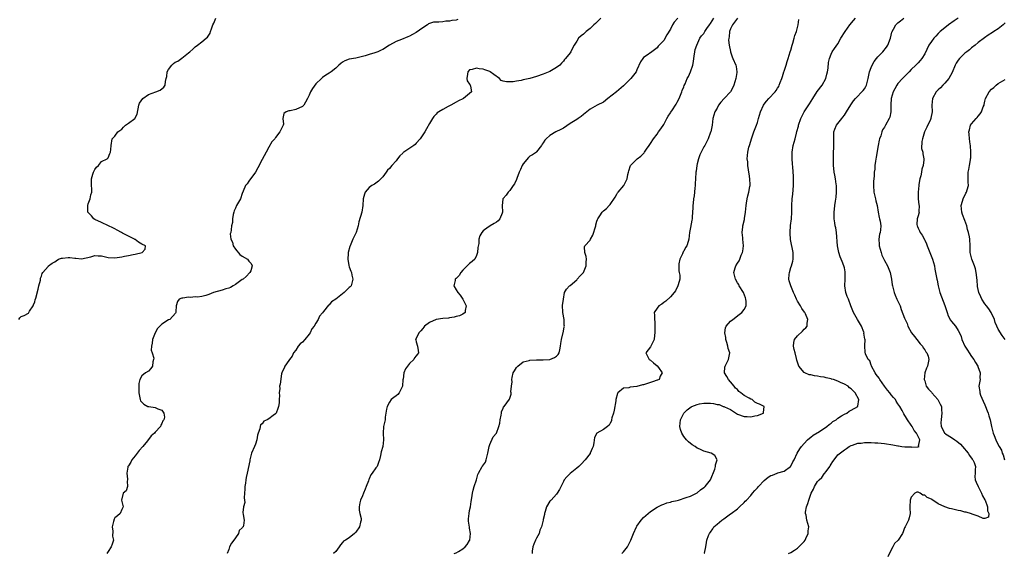
# Model space of a CAD drawing. Units: inches. Extents: x 2520000 to 2523000, y 1548000 to 1551000.
# Drawn here: x 2520401 to 2520695, y 1548167 to 1548327 of the extents above; entities that cross this region are included whole.
import ezdxf

# ---------------------------------------------------------------- set-up
doc = ezdxf.new("R2010")
doc.units = ezdxf.units.IN
doc.header["$MEASUREMENT"] = 0
doc.layers.add('LD25201548_2ft', color=21, linetype='Continuous')

msp = doc.modelspace()

# ---------------------------------------------------------------- linework, layer by layer
at = {"layer": 'LD25201548_2ft'}
for points, elevation in [([(2520400.26, 1548237), (2520400.57, 1548237.43), (2520401, 1548237.83), (2520401.86, 1548238.14), (2520403.13, 1548238.87), (2520403.22, 1548239), (2520403.47, 1548239.47), (2520404.5, 1548241), (2520404.66, 1548241.34), (2520405, 1548242.27), (2520405.16, 1548242.84), (2520405.34, 1548243.34), (2520406.07, 1548246.07), (2520406.21, 1548247), (2520406.69, 1548248.69), (2520406.72, 1548249.28), (2520407, 1548249.9), (2520407.26, 1548250.74), (2520407.42, 1548251), (2520409, 1548252.84), (2520409.11, 1548253), (2520410.21, 1548253.79), (2520411, 1548254.19), (2520411.46, 1548254.54), (2520412.16, 1548255), (2520413, 1548255.26), (2520413.27, 1548255.27), (2520415, 1548255.5), (2520415.46, 1548255.46), (2520417, 1548255.26), (2520417.26, 1548255.26), (2520419, 1548255.11), (2520421.73, 1548255.73), (2520423, 1548256.05), (2520423.98, 1548255.98), (2520425, 1548255.95), (2520427, 1548255.52), (2520429, 1548255.35), (2520431, 1548255.67), (2520431.86, 1548255.86), (2520433, 1548256.13), (2520434.42, 1548256.42), (2520435, 1548256.52), (2520437.16, 1548257), (2520438.04, 1548257.96), (2520438.08, 1548259), (2520437, 1548259.51), (2520436.03, 1548260.03), (2520435, 1548260.84), (2520434.89, 1548260.89), (2520434.78, 1548261), (2520433, 1548261.91), (2520431.21, 1548262.79), (2520430.92, 1548262.92), (2520429.68, 1548263.68), (2520429, 1548264.01), (2520428.37, 1548264.37), (2520427.01, 1548265), (2520425, 1548265.99), (2520423, 1548266.86), (2520422.7, 1548267), (2520421.94, 1548267.94), (2520420.92, 1548269), (2520420.85, 1548271), (2520421, 1548271.52), (2520421.56, 1548273), (2520421.78, 1548274.22), (2520422.03, 1548275), (2520422, 1548278), (2520421.97, 1548279), (2520422.38, 1548280.38), (2520422.55, 1548281), (2520423, 1548281.76), (2520423.52, 1548282.48), (2520424.07, 1548283), (2520425, 1548284.17), (2520426.7, 1548285), (2520426.83, 1548285.17), (2520427, 1548285.3), (2520427.45, 1548286.55), (2520427.69, 1548287), (2520427.78, 1548287.78), (2520427.87, 1548289), (2520428.12, 1548291), (2520429, 1548291.75), (2520429.8, 1548293), (2520431, 1548293.86), (2520431.52, 1548294.48), (2520432.18, 1548295), (2520433, 1548295.64), (2520434.9, 1548297), (2520434.95, 1548297.05), (2520435.65, 1548298.35), (2520436.14, 1548301), (2520436.34, 1548301.66), (2520437.3, 1548303), (2520439, 1548304.23), (2520441.18, 1548305), (2520442.5, 1548305.5), (2520443.56, 1548306.44), (2520443.96, 1548307), (2520444.05, 1548308.05), (2520444.3, 1548309), (2520444.46, 1548309.54), (2520444.61, 1548311), (2520445, 1548311.69), (2520445.96, 1548313), (2520446.49, 1548313.51), (2520447, 1548313.91), (2520447.79, 1548314.21), (2520449, 1548315.03), (2520451, 1548316.62), (2520451.41, 1548317), (2520452.28, 1548317.72), (2520453, 1548318.41), (2520453.69, 1548319), (2520455, 1548319.94), (2520456.26, 1548321), (2520456.61, 1548321.39), (2520457, 1548321.91), (2520457.41, 1548322.59), (2520457.56, 1548323), (2520457.81, 1548323.81), (2520458.23, 1548325), (2520458.49, 1548325.51), (2520459.13, 1548327)], 6948), ([(2520574.21, 1548327), (2520573, 1548325.82), (2520572.57, 1548325.43), (2520572.15, 1548325), (2520571, 1548323.92), (2520569.8, 1548323), (2520569, 1548322.26), (2520568.3, 1548321.7), (2520567.55, 1548321), (2520567, 1548320.14), (2520566.22, 1548319), (2520565.41, 1548317.41), (2520565.19, 1548317), (2520565, 1548316.71), (2520563.66, 1548315), (2520563.32, 1548314.68), (2520563, 1548314.21), (2520562.4, 1548313.6), (2520561.98, 1548313), (2520561, 1548312.25), (2520559, 1548311.07), (2520557, 1548310.31), (2520555, 1548309.6), (2520553, 1548308.99), (2520551, 1548308.56), (2520550.42, 1548308.42), (2520549, 1548308.2), (2520548.02, 1548308.02), (2520547, 1548307.95), (2520546, 1548308), (2520545, 1548308.24), (2520544.44, 1548308.44), (2520543.9, 1548309), (2520542.19, 1548310.19), (2520541.15, 1548311), (2520541, 1548311.07), (2520539.55, 1548311.55), (2520539, 1548311.75), (2520537.88, 1548311.88), (2520537, 1548312.09), (2520535.71, 1548311.71), (2520535, 1548311.57), (2520534.46, 1548311), (2520534.31, 1548310.31), (2520534.15, 1548309), (2520534.3, 1548308.3), (2520535, 1548307.26), (2520535.12, 1548307.12), (2520535.19, 1548307), (2520535.27, 1548306.73), (2520535.59, 1548305), (2520535, 1548304.46), (2520533.19, 1548303), (2520533, 1548302.89), (2520531.68, 1548302.32), (2520531, 1548301.9), (2520529.35, 1548301), (2520529, 1548300.83), (2520528.6, 1548300.6), (2520527, 1548299.75), (2520525.78, 1548299), (2520525.32, 1548298.68), (2520525, 1548298.33), (2520524.34, 1548297.66), (2520523.86, 1548297), (2520523, 1548295.54), (2520522.1, 1548293.9), (2520521.56, 1548293), (2520520.17, 1548291), (2520519, 1548289.62), (2520518.69, 1548289.31), (2520518.34, 1548289), (2520515.34, 1548287), (2520515.15, 1548286.85), (2520515, 1548286.71), (2520514.15, 1548285.85), (2520513.41, 1548285), (2520513, 1548284.42), (2520511.75, 1548283), (2520511, 1548282.1), (2520510.44, 1548281.56), (2520510.07, 1548281), (2520509, 1548279.6), (2520508.48, 1548279), (2520507.71, 1548278.29), (2520506.55, 1548277.45), (2520505.8, 1548277), (2520505, 1548276.45), (2520503.77, 1548275), (2520503.54, 1548274.46), (2520503.2, 1548273), (2520503.11, 1548271), (2520502.78, 1548269), (2520501.9, 1548266.1), (2520501.63, 1548265), (2520501.03, 1548263), (2520500.4, 1548261.6), (2520500.11, 1548261), (2520499.24, 1548259), (2520499.18, 1548258.82), (2520498.69, 1548257), (2520498.72, 1548256.72), (2520498.61, 1548255), (2520498.91, 1548253.09), (2520499, 1548252.73), (2520499.44, 1548251.44), (2520499.64, 1548251), (2520499.83, 1548250.17), (2520500.12, 1548249), (2520499.79, 1548247.79), (2520499.55, 1548247), (2520499.24, 1548246.76), (2520499, 1548246.5), (2520498.23, 1548245.77), (2520497.53, 1548245), (2520497, 1548244.64), (2520494.97, 1548243), (2520493.74, 1548242.26), (2520493, 1548241.34), (2520492.79, 1548241.21), (2520491.36, 1548239.36), (2520491.03, 1548238.97), (2520491, 1548238.92), (2520490.08, 1548237.92), (2520489.72, 1548237), (2520489, 1548235.82), (2520488.52, 1548235), (2520487.84, 1548234.16), (2520487.29, 1548233), (2520487, 1548232.58), (2520485.71, 1548231), (2520485, 1548230.21), (2520484.35, 1548229.65), (2520483.79, 1548229), (2520483, 1548227.84), (2520482.36, 1548227), (2520481.97, 1548226.03), (2520481.17, 1548225), (2520481, 1548224.73), (2520479.74, 1548223), (2520479.57, 1548222.43), (2520479, 1548221.32), (2520478.76, 1548220.76), (2520478.34, 1548217.66), (2520478.18, 1548217), (2520478.29, 1548216.29), (2520478.04, 1548215), (2520478.2, 1548214.2), (2520478.05, 1548213), (2520478.02, 1548212.02), (2520477.85, 1548211), (2520477.65, 1548210.35), (2520477.15, 1548209), (2520477, 1548208.81), (2520476.28, 1548208.28), (2520475, 1548207.3), (2520474.52, 1548207), (2520473.48, 1548206.52), (2520473, 1548205.81), (2520472.51, 1548205.49), (2520472.37, 1548205), (2520472.28, 1548204.28), (2520471.78, 1548203), (2520471.62, 1548202.39), (2520471.41, 1548201), (2520471, 1548199.65), (2520470.68, 1548199), (2520469.82, 1548197), (2520469.42, 1548195.42), (2520469.33, 1548195), (2520469.28, 1548194.72), (2520468.55, 1548191), (2520468.22, 1548189.78), (2520468.09, 1548189), (2520467.99, 1548187.99), (2520467.79, 1548187), (2520467.79, 1548186.21), (2520467.75, 1548185), (2520467.61, 1548183.61), (2520467.72, 1548183), (2520467.78, 1548182.22), (2520467.4, 1548181), (2520467.25, 1548179.25), (2520467.32, 1548178.68), (2520467.62, 1548177), (2520467.43, 1548175.43), (2520467.3, 1548175), (2520467.13, 1548174.87), (2520467, 1548174.68), (2520466.08, 1548173.92), (2520465.94, 1548173), (2520465, 1548171.74), (2520464.51, 1548171), (2520463.85, 1548170.15), (2520463.25, 1548169), (2520463, 1548168.22), (2520462.49, 1548167)], 6952), ([(2520597.19, 1548327), (2520596.15, 1548325.85), (2520595.67, 1548325), (2520595, 1548323.71), (2520593.95, 1548322.05), (2520593, 1548320.39), (2520591.37, 1548318.63), (2520591, 1548318.18), (2520589.4, 1548317), (2520587.79, 1548315.79), (2520587, 1548315.23), (2520586.77, 1548315), (2520586.04, 1548313.96), (2520585, 1548311.58), (2520584.72, 1548311), (2520584, 1548310), (2520583.2, 1548309), (2520583, 1548308.77), (2520581, 1548306.77), (2520578.88, 1548305), (2520576.28, 1548303), (2520575, 1548301.96), (2520573.12, 1548301), (2520571, 1548299.82), (2520569, 1548298.21), (2520568.35, 1548297.65), (2520567.38, 1548297), (2520567, 1548296.78), (2520565, 1548295.5), (2520563, 1548294.19), (2520562.24, 1548293.76), (2520560.76, 1548293), (2520559, 1548291.95), (2520557.82, 1548291), (2520557.44, 1548290.56), (2520557, 1548289.78), (2520556.65, 1548289.35), (2520556.45, 1548289), (2520555, 1548287.06), (2520554.94, 1548287), (2520553.82, 1548286.18), (2520553, 1548285.79), (2520552.6, 1548285.4), (2520551, 1548283.48), (2520550.74, 1548283), (2520550.21, 1548281.79), (2520549.82, 1548281), (2520549.08, 1548279.08), (2520549, 1548278.81), (2520548.45, 1548277.55), (2520548.02, 1548277), (2520547, 1548275.5), (2520546.53, 1548275), (2520545.88, 1548274.12), (2520545, 1548273.17), (2520544.89, 1548273), (2520544.89, 1548272.89), (2520544.7, 1548271), (2520544.83, 1548269), (2520544.7, 1548268.7), (2520544.06, 1548267), (2520543.53, 1548266.47), (2520543, 1548266.05), (2520542.35, 1548265.65), (2520541.17, 1548265), (2520541, 1548264.89), (2520540.52, 1548264.52), (2520539, 1548263.44), (2520538.61, 1548263), (2520538.06, 1548261.94), (2520537.79, 1548261), (2520537.7, 1548259.7), (2520537.49, 1548258.51), (2520537.38, 1548257), (2520537, 1548256.08), (2520536.52, 1548255), (2520535.73, 1548254.27), (2520535, 1548253.66), (2520533, 1548251.69), (2520532.35, 1548251), (2520531.85, 1548250.15), (2520531, 1548249.24), (2520530.7, 1548249), (2520530.66, 1548248.66), (2520530.22, 1548247), (2520531, 1548245.87), (2520531.46, 1548245), (2520532.18, 1548244.18), (2520533, 1548243.01), (2520533.98, 1548241), (2520533.61, 1548239.61), (2520533.67, 1548239), (2520533, 1548238.58), (2520531.92, 1548238.08), (2520531, 1548237.87), (2520530.35, 1548237.65), (2520529, 1548237.45), (2520528.65, 1548237.35), (2520527, 1548237.23), (2520525, 1548236.95), (2520523, 1548236.08), (2520521.47, 1548235), (2520521.33, 1548234.67), (2520521, 1548234.28), (2520520.45, 1548233.55), (2520519.78, 1548233), (2520519, 1548231.26), (2520518.79, 1548231), (2520518.87, 1548230.87), (2520519, 1548230.32), (2520519.36, 1548229), (2520519.65, 1548227.65), (2520519.73, 1548227), (2520519.41, 1548226.59), (2520519, 1548226.11), (2520518.55, 1548225.45), (2520518.29, 1548225), (2520517, 1548223.81), (2520515.78, 1548222.22), (2520515.37, 1548221), (2520515.11, 1548219.11), (2520515.07, 1548219), (2520514.97, 1548217), (2520513.97, 1548215), (2520513.49, 1548214.51), (2520513, 1548214.18), (2520512.31, 1548213.69), (2520511.58, 1548213), (2520511, 1548212.2), (2520510.33, 1548211), (2520510.16, 1548210.16), (2520509.79, 1548207.79), (2520509.74, 1548207), (2520509.29, 1548205), (2520509.14, 1548203), (2520509.24, 1548201), (2520509.04, 1548199), (2520508.59, 1548197.41), (2520508.32, 1548196.32), (2520508.05, 1548195), (2520507.78, 1548194.22), (2520507.31, 1548193), (2520507, 1548192.63), (2520505.9, 1548191), (2520505.49, 1548190.51), (2520505, 1548189.36), (2520504.87, 1548189.13), (2520504.75, 1548188.75), (2520504.06, 1548187), (2520503.72, 1548186.28), (2520503.29, 1548185), (2520503, 1548184.23), (2520502.38, 1548183), (2520502.2, 1548182.2), (2520501.94, 1548181), (2520502.01, 1548180.01), (2520502.2, 1548179), (2520502.53, 1548177.47), (2520502.56, 1548177), (2520502.38, 1548176.38), (2520502.04, 1548175), (2520501, 1548173.42), (2520500.6, 1548173), (2520499, 1548171.72), (2520497.85, 1548171), (2520497.3, 1548170.7), (2520497, 1548170.32), (2520496.36, 1548169.64), (2520495.99, 1548169), (2520495, 1548167.59), (2520494.34, 1548167)], 6954), ([(2520530.36, 1548167), (2520531, 1548167.25), (2520531.65, 1548167.65), (2520533, 1548168.36), (2520533.62, 1548169), (2520534.25, 1548169.75), (2520535, 1548170.87), (2520535.06, 1548171), (2520535.27, 1548173), (2520535, 1548174.59), (2520534.93, 1548174.93), (2520534.68, 1548176.68), (2520534.65, 1548177), (2520534.67, 1548177.33), (2520534.82, 1548179), (2520535, 1548179.89), (2520535.25, 1548181), (2520535.48, 1548182.52), (2520535.68, 1548183.68), (2520535.85, 1548185), (2520536.01, 1548185.99), (2520536.39, 1548187), (2520537.01, 1548189), (2520537.42, 1548190.58), (2520537.6, 1548191), (2520538.77, 1548193), (2520538.88, 1548193.12), (2520539.7, 1548194.3), (2520539.94, 1548195), (2520540.19, 1548196.19), (2520540.46, 1548197), (2520540.84, 1548199), (2520541, 1548199.62), (2520542.07, 1548201.93), (2520543.01, 1548203), (2520543.7, 1548205), (2520543.99, 1548206.01), (2520544.09, 1548207), (2520544.4, 1548208.4), (2520544.51, 1548209), (2520544.55, 1548209.45), (2520545, 1548210.36), (2520545.16, 1548210.84), (2520545.31, 1548211), (2520546.87, 1548213.13), (2520547.36, 1548214.64), (2520547.36, 1548215), (2520547.3, 1548215.3), (2520547.46, 1548217), (2520547.66, 1548218.34), (2520547.57, 1548219), (2520547.66, 1548219.66), (2520548.05, 1548221), (2520548.39, 1548221.61), (2520549, 1548222.58), (2520549.35, 1548223), (2520551, 1548224.26), (2520552.74, 1548224.74), (2520553, 1548224.79), (2520554.93, 1548224.93), (2520555, 1548224.91), (2520556.91, 1548224.91), (2520557, 1548224.9), (2520559, 1548225.01), (2520560.4, 1548225.6), (2520561, 1548226), (2520561.47, 1548226.53), (2520561.71, 1548227), (2520561.9, 1548227.9), (2520562.16, 1548229), (2520562.24, 1548229.76), (2520562.41, 1548231), (2520563, 1548233.48), (2520563.26, 1548234.74), (2520563.3, 1548235), (2520563.26, 1548235.26), (2520563.21, 1548237), (2520562.83, 1548239), (2520562.79, 1548241.21), (2520563.02, 1548242.98), (2520563.04, 1548243.04), (2520563.34, 1548245), (2520563.97, 1548246.03), (2520564.8, 1548247), (2520565, 1548247.15), (2520567, 1548248.85), (2520567.16, 1548249), (2520567.98, 1548250.02), (2520569.06, 1548251), (2520569.84, 1548253), (2520569.86, 1548254.14), (2520569.9, 1548255), (2520569.81, 1548255.81), (2520569.39, 1548257), (2520569.34, 1548258.66), (2520569.39, 1548259), (2520571, 1548260.68), (2520571.14, 1548261), (2520571.81, 1548262.19), (2520572.67, 1548265), (2520572.7, 1548265.3), (2520573, 1548266.31), (2520573.16, 1548266.84), (2520573.26, 1548267), (2520573.9, 1548267.9), (2520574.59, 1548269), (2520575, 1548269.41), (2520575.86, 1548270.14), (2520576.69, 1548271), (2520577, 1548271.37), (2520578.45, 1548273.55), (2520579, 1548274.46), (2520579.22, 1548274.78), (2520579.38, 1548275), (2520581.04, 1548277), (2520582.09, 1548279), (2520582.28, 1548280.28), (2520582.43, 1548281), (2520582.59, 1548281.41), (2520583.04, 1548283), (2520585.06, 1548285), (2520586.18, 1548285.82), (2520587.2, 1548286.8), (2520587.3, 1548287), (2520587.83, 1548287.83), (2520588.62, 1548289), (2520589, 1548289.52), (2520589.98, 1548291), (2520591, 1548292.4), (2520591.48, 1548293), (2520592.1, 1548293.9), (2520593, 1548295.28), (2520593.88, 1548297), (2520594.29, 1548297.71), (2520595, 1548298.68), (2520595.12, 1548298.88), (2520595.65, 1548299.65), (2520596.52, 1548301), (2520596.67, 1548301.33), (2520597, 1548301.92), (2520597.57, 1548303), (2520598.02, 1548304.02), (2520598.41, 1548305), (2520598.56, 1548305.44), (2520599, 1548306.48), (2520599.14, 1548306.86), (2520599.38, 1548307.38), (2520600.05, 1548309), (2520600.37, 1548309.63), (2520601.02, 1548310.98), (2520601.65, 1548313), (2520601.91, 1548314.09), (2520601.97, 1548315), (2520602.37, 1548317.63), (2520602.85, 1548319), (2520603.83, 1548321), (2520604.29, 1548321.71), (2520605, 1548322.49), (2520605.3, 1548323), (2520605.93, 1548323.93), (2520606.67, 1548325), (2520607, 1548325.41), (2520608.02, 1548327)], 6956), ([(2520615, 1548327.02), (2520613.6, 1548325), (2520613, 1548323.85), (2520612.63, 1548323), (2520612.51, 1548321.49), (2520612.44, 1548321), (2520612.4, 1548320.4), (2520612.59, 1548319), (2520612.91, 1548317.09), (2520612.92, 1548316.92), (2520613.43, 1548315.43), (2520613.65, 1548315), (2520614.52, 1548313), (2520614.62, 1548312.62), (2520614.82, 1548311), (2520614.8, 1548310.8), (2520614.54, 1548309), (2520613.99, 1548307), (2520613.68, 1548306.32), (2520612.96, 1548305), (2520611.08, 1548303), (2520610.06, 1548301.94), (2520609.41, 1548301), (2520609, 1548300.17), (2520608.27, 1548299), (2520608.01, 1548297.99), (2520607.68, 1548297), (2520607.43, 1548295), (2520607.03, 1548293), (2520607, 1548292.93), (2520606.27, 1548291), (2520605.28, 1548289), (2520605, 1548288.56), (2520604.18, 1548287), (2520603.83, 1548286.17), (2520603.36, 1548285), (2520603, 1548283.52), (2520602.89, 1548283), (2520602.68, 1548281.32), (2520602.62, 1548281), (2520602.49, 1548279), (2520602.44, 1548277.56), (2520602.38, 1548277), (2520602.26, 1548276.26), (2520602.11, 1548273.89), (2520601.91, 1548273), (2520601.75, 1548271.75), (2520601.71, 1548271), (2520601.69, 1548270.31), (2520601.62, 1548269), (2520601.51, 1548267.51), (2520601.45, 1548267), (2520601.37, 1548266.63), (2520601, 1548264.46), (2520600.69, 1548263), (2520600.48, 1548261), (2520600.28, 1548260.28), (2520599.86, 1548259), (2520599.51, 1548258.49), (2520599, 1548257.39), (2520598.85, 1548257.15), (2520598.62, 1548256.62), (2520597.83, 1548255), (2520597.56, 1548253.56), (2520597.48, 1548253), (2520597.55, 1548251.55), (2520597.66, 1548251), (2520597.78, 1548250.22), (2520597.8, 1548249), (2520597.34, 1548247.34), (2520597.26, 1548247), (2520596.47, 1548245.53), (2520596.09, 1548245), (2520595, 1548243.76), (2520593.61, 1548242.39), (2520593, 1548242.02), (2520592.47, 1548241.53), (2520591.52, 1548241), (2520591, 1548240.38), (2520590.12, 1548239), (2520590.22, 1548238.22), (2520590.23, 1548237), (2520590.3, 1548236.3), (2520590.38, 1548235), (2520590.32, 1548233.68), (2520590.36, 1548233), (2520590.28, 1548232.28), (2520590.1, 1548231), (2520589, 1548228.8), (2520587.63, 1548227), (2520588.69, 1548225), (2520589, 1548224.81), (2520589.97, 1548223.97), (2520591, 1548223.12), (2520591.44, 1548222.56), (2520592.56, 1548221), (2520591.97, 1548219.97), (2520591.67, 1548219), (2520591.18, 1548218.82), (2520591, 1548218.78), (2520589.65, 1548218.35), (2520588.13, 1548217.87), (2520587, 1548217.47), (2520586.61, 1548217.39), (2520584.96, 1548216.96), (2520583, 1548216.76), (2520582.57, 1548216.57), (2520581, 1548216.41), (2520579.28, 1548215), (2520579.16, 1548214.84), (2520578.72, 1548213), (2520578.68, 1548212.68), (2520578.15, 1548209.85), (2520577.97, 1548209), (2520577.52, 1548207.52), (2520577.44, 1548207), (2520577.35, 1548206.65), (2520577, 1548206.02), (2520576.66, 1548205.34), (2520576.23, 1548205), (2520575, 1548204.09), (2520573, 1548203.03), (2520572.97, 1548203), (2520572.35, 1548201.65), (2520572.11, 1548200.11), (2520571.91, 1548199), (2520571.65, 1548198.35), (2520571.04, 1548197), (2520571, 1548196.94), (2520569.49, 1548195), (2520568.31, 1548193.69), (2520567.62, 1548193), (2520567, 1548192.5), (2520565, 1548190.97), (2520564.06, 1548189.94), (2520563.22, 1548189), (2520563, 1548188.57), (2520561.88, 1548186.12), (2520561.19, 1548185), (2520561, 1548184.77), (2520559.31, 1548183), (2520559.18, 1548182.82), (2520559, 1548182.67), (2520557.99, 1548181), (2520557.53, 1548179.53), (2520557.41, 1548179), (2520557.37, 1548178.63), (2520557, 1548177.15), (2520556.97, 1548176.97), (2520556.51, 1548175), (2520556.01, 1548173.99), (2520555.75, 1548173), (2520555, 1548171.62), (2520554.71, 1548171), (2520554.19, 1548169.81), (2520553.9, 1548169), (2520553.73, 1548167.73), (2520553.67, 1548167)], 6958), ([(2520605.1, 1548167), (2520605.15, 1548167.15), (2520605.6, 1548169), (2520605.74, 1548170.26), (2520605.88, 1548171), (2520606.35, 1548172.35), (2520606.64, 1548173), (2520607, 1548173.44), (2520607.65, 1548174.35), (2520608.01, 1548175), (2520609, 1548175.81), (2520610.38, 1548177), (2520611, 1548177.38), (2520613, 1548178.83), (2520613.18, 1548179), (2520615, 1548180.4), (2520615.67, 1548181), (2520617, 1548182.27), (2520617.36, 1548182.64), (2520617.73, 1548183), (2520619, 1548184.39), (2520619.58, 1548185), (2520620.2, 1548185.8), (2520621, 1548186.63), (2520621.29, 1548187), (2520623, 1548188.81), (2520624.21, 1548189.79), (2520625, 1548190.29), (2520625.53, 1548190.47), (2520626.92, 1548191), (2520627.08, 1548191.08), (2520629, 1548191.67), (2520630.88, 1548193), (2520630.94, 1548193.06), (2520631, 1548193.15), (2520631.62, 1548194.38), (2520631.99, 1548195), (2520632.92, 1548197), (2520633.68, 1548198.32), (2520634.15, 1548199), (2520635, 1548199.87), (2520635.96, 1548201), (2520636.52, 1548201.48), (2520637, 1548201.76), (2520637.62, 1548202.38), (2520639.51, 1548203.51), (2520641.77, 1548205), (2520642.43, 1548205.57), (2520643, 1548205.97), (2520643.57, 1548206.43), (2520644.5, 1548207), (2520645, 1548207.44), (2520646.12, 1548208.12), (2520647, 1548208.71), (2520647.69, 1548209), (2520648.46, 1548209.54), (2520649, 1548209.81), (2520651.03, 1548210.97), (2520651.06, 1548211), (2520651.05, 1548211.05), (2520651.33, 1548213), (2520650.25, 1548215), (2520649.59, 1548215.59), (2520649, 1548216.26), (2520648.57, 1548216.57), (2520648.16, 1548217), (2520647, 1548217.62), (2520645.88, 1548218.12), (2520645, 1548218.49), (2520643.7, 1548219), (2520643.17, 1548219.17), (2520643, 1548219.25), (2520641.55, 1548219.55), (2520641, 1548219.72), (2520639.85, 1548219.85), (2520639, 1548220.02), (2520638.1, 1548220.1), (2520637, 1548220.4), (2520636.43, 1548220.43), (2520635.13, 1548221), (2520635, 1548221.09), (2520633.41, 1548223), (2520633.27, 1548223.27), (2520632.81, 1548224.81), (2520632.71, 1548225.29), (2520632.24, 1548227), (2520632.02, 1548228.02), (2520631.78, 1548229), (2520631.88, 1548230.12), (2520632.1, 1548231), (2520633, 1548232.11), (2520634.5, 1548233.5), (2520635, 1548234.06), (2520635.49, 1548234.51), (2520635.9, 1548235), (2520635.91, 1548235.91), (2520636.07, 1548237), (2520635.39, 1548238.61), (2520635.19, 1548239), (2520635.1, 1548239.1), (2520634.25, 1548240.25), (2520633.89, 1548241), (2520633, 1548242.46), (2520632.7, 1548243), (2520632.21, 1548244.21), (2520631.8, 1548245), (2520631.01, 1548246.99), (2520630.51, 1548248.51), (2520630.4, 1548249), (2520630.45, 1548250.45), (2520630.55, 1548251), (2520631, 1548252.49), (2520631.17, 1548253), (2520631.58, 1548254.42), (2520631.7, 1548255), (2520631.72, 1548257), (2520630.89, 1548260.89), (2520630.76, 1548262.76), (2520630.75, 1548263), (2520630.92, 1548265.08), (2520631.17, 1548267), (2520631.28, 1548269), (2520631.32, 1548270.68), (2520631.32, 1548271), (2520631.43, 1548273), (2520631.59, 1548274.41), (2520631.83, 1548277), (2520631.83, 1548279), (2520631.79, 1548279.79), (2520631.55, 1548282.45), (2520631.51, 1548283.51), (2520631.39, 1548285), (2520631.39, 1548286.61), (2520631.41, 1548287), (2520631.73, 1548289), (2520632.03, 1548289.98), (2520632.24, 1548291), (2520632.65, 1548292.65), (2520632.82, 1548293.18), (2520633.25, 1548294.75), (2520633.31, 1548295), (2520634.01, 1548297), (2520635, 1548299), (2520636.56, 1548301.44), (2520637.53, 1548303), (2520638.89, 1548305.11), (2520640.31, 1548307), (2520641.43, 1548309), (2520641.74, 1548310.26), (2520641.96, 1548311), (2520642.11, 1548312.11), (2520642.26, 1548313.74), (2520642.51, 1548315), (2520643, 1548316.29), (2520643.33, 1548317), (2520644.04, 1548317.96), (2520645, 1548319.37), (2520645.96, 1548321), (2520647.19, 1548323), (2520648.64, 1548325), (2520649.72, 1548326.28), (2520650.28, 1548327)], 6962), ([(2520630.3, 1548167), (2520631, 1548167.36), (2520632.05, 1548168.05), (2520633, 1548168.63), (2520634.21, 1548169.79), (2520635, 1548170.65), (2520635.25, 1548171), (2520635.49, 1548171.49), (2520636.17, 1548173), (2520636.18, 1548173.82), (2520636.35, 1548175), (2520635.77, 1548177), (2520635.53, 1548178.47), (2520635.36, 1548179), (2520635.34, 1548179.34), (2520635.66, 1548181), (2520636.09, 1548181.91), (2520636.34, 1548183), (2520637, 1548184.76), (2520637.1, 1548185), (2520637.73, 1548186.27), (2520638.1, 1548187), (2520639, 1548188.5), (2520639.43, 1548189), (2520640.24, 1548189.76), (2520641, 1548190.82), (2520641.1, 1548190.9), (2520641.51, 1548191.51), (2520642.62, 1548193), (2520642.77, 1548193.23), (2520643, 1548193.76), (2520643.53, 1548194.47), (2520643.89, 1548195), (2520645, 1548196.54), (2520647, 1548198), (2520647.61, 1548198.39), (2520648.42, 1548199), (2520649, 1548199.3), (2520649.42, 1548199.42), (2520651, 1548200), (2520652.04, 1548200.04), (2520653, 1548200.23), (2520654.17, 1548200.17), (2520655, 1548200.22), (2520656.12, 1548200.12), (2520657, 1548200.1), (2520657.98, 1548199.98), (2520659, 1548199.89), (2520661.49, 1548199.49), (2520663, 1548199.16), (2520663.17, 1548199.17), (2520664.21, 1548199), (2520665.1, 1548198.9), (2520667, 1548198.88), (2520667.17, 1548198.83), (2520669, 1548198.91), (2520669.36, 1548199), (2520669.12, 1548199.12), (2520669.52, 1548201), (2520669, 1548202), (2520668.51, 1548203), (2520667.81, 1548203.81), (2520667.22, 1548205), (2520667, 1548205.35), (2520665.84, 1548207), (2520665.51, 1548207.51), (2520664.76, 1548208.76), (2520664.23, 1548209.77), (2520663.55, 1548211), (2520663.31, 1548211.31), (2520663, 1548211.76), (2520662.51, 1548212.51), (2520662.23, 1548213), (2520661.65, 1548213.65), (2520661, 1548214.44), (2520660.59, 1548215), (2520659.88, 1548215.88), (2520659.03, 1548217), (2520657.62, 1548219), (2520657.39, 1548219.39), (2520656.54, 1548220.54), (2520656.16, 1548221), (2520655.08, 1548223), (2520655.07, 1548223.07), (2520655, 1548223.32), (2520654.56, 1548224.56), (2520654.1, 1548225), (2520653.34, 1548226.66), (2520653.18, 1548227.18), (2520653.13, 1548229), (2520653.1, 1548229.1), (2520653.16, 1548231), (2520653.11, 1548231.11), (2520652.85, 1548232.85), (2520652.86, 1548233), (2520652.79, 1548233.21), (2520652.14, 1548235), (2520650.94, 1548236.94), (2520649.72, 1548239), (2520649.54, 1548239.54), (2520648.97, 1548241.03), (2520648.25, 1548243), (2520647.86, 1548243.86), (2520647.45, 1548245), (2520647.1, 1548247), (2520647.21, 1548249), (2520647.26, 1548250.74), (2520647.27, 1548251), (2520647.24, 1548251.24), (2520647, 1548252.43), (2520646.86, 1548253), (2520646.3, 1548254.3), (2520645.72, 1548255.72), (2520645.34, 1548257), (2520644.98, 1548259), (2520644.6, 1548263), (2520644.4, 1548264.4), (2520644.26, 1548265), (2520644.11, 1548265.89), (2520643.95, 1548267), (2520643.92, 1548269), (2520644.06, 1548269.94), (2520644.14, 1548271), (2520644.29, 1548272.29), (2520644.5, 1548273.5), (2520644.62, 1548275), (2520644.59, 1548276.59), (2520644.6, 1548277), (2520644.55, 1548277.45), (2520644.32, 1548279), (2520644.11, 1548280.11), (2520643.98, 1548281), (2520643.87, 1548282.13), (2520643.77, 1548283), (2520643.71, 1548285), (2520643.73, 1548286.27), (2520643.84, 1548289), (2520643.8, 1548290.2), (2520643.8, 1548291), (2520643.86, 1548291.86), (2520643.88, 1548293), (2520644.13, 1548293.87), (2520644.62, 1548295), (2520646.19, 1548297), (2520646.57, 1548297.43), (2520647, 1548298.03), (2520647.62, 1548299), (2520648.89, 1548301.11), (2520649.68, 1548302.32), (2520650.3, 1548303), (2520652.62, 1548305.38), (2520653, 1548305.94), (2520653.4, 1548306.6), (2520653.58, 1548307), (2520653.77, 1548307.77), (2520654.13, 1548309), (2520654.54, 1548311), (2520655, 1548312.3), (2520655.27, 1548313), (2520655.89, 1548314.11), (2520656.58, 1548315), (2520657, 1548315.5), (2520658.48, 1548317), (2520659.61, 1548318.39), (2520660.01, 1548319), (2520660.77, 1548321), (2520661.19, 1548322.81), (2520661.28, 1548323), (2520661.7, 1548323.7), (2520662.36, 1548325), (2520663, 1548325.62), (2520663.75, 1548326.25), (2520664.78, 1548327)], 6964), ([(2520681, 1548327.06), (2520679.82, 1548326.18), (2520678.1, 1548325), (2520677, 1548324.16), (2520675.6, 1548323), (2520675.3, 1548322.7), (2520675, 1548322.45), (2520674.32, 1548321.68), (2520673.68, 1548321), (2520673, 1548320.09), (2520672.24, 1548319), (2520671, 1548316.41), (2520670.18, 1548315), (2520669.64, 1548314.36), (2520669, 1548313.71), (2520668.35, 1548313), (2520667, 1548311.69), (2520666.32, 1548311), (2520665.69, 1548310.31), (2520664.37, 1548309), (2520663, 1548307.45), (2520662.7, 1548307), (2520662.11, 1548305.89), (2520661.61, 1548305), (2520660.96, 1548303), (2520660.9, 1548301.1), (2520660.85, 1548300.85), (2520660.87, 1548299), (2520660.53, 1548297.47), (2520660.37, 1548297), (2520659.31, 1548295), (2520659.18, 1548294.82), (2520659, 1548294.49), (2520658.37, 1548293.63), (2520658.18, 1548293), (2520657.87, 1548291.87), (2520657.51, 1548291), (2520657.41, 1548290.59), (2520657.11, 1548289), (2520656.54, 1548285.46), (2520656.3, 1548284.3), (2520656.11, 1548283), (2520656.06, 1548281.94), (2520655.93, 1548281), (2520655.89, 1548279.89), (2520655.8, 1548279), (2520655.69, 1548278.31), (2520655.68, 1548277), (2520655.82, 1548275), (2520656.14, 1548273.86), (2520656.3, 1548273), (2520656.39, 1548272.39), (2520656.83, 1548271), (2520657.13, 1548269), (2520657.4, 1548267.4), (2520657.52, 1548267), (2520657.66, 1548266.34), (2520657.88, 1548265), (2520657.77, 1548263.77), (2520657.67, 1548263), (2520657.49, 1548262.51), (2520657.26, 1548261), (2520657.41, 1548259.41), (2520657.4, 1548259), (2520657.98, 1548257), (2520658.22, 1548256.22), (2520658.83, 1548255), (2520659, 1548254.62), (2520659.87, 1548253), (2520660.64, 1548251), (2520661.08, 1548249), (2520661.28, 1548247.28), (2520661.33, 1548247), (2520661.84, 1548245), (2520662.21, 1548244.21), (2520662.71, 1548243), (2520663.62, 1548241), (2520663.99, 1548239.99), (2520665, 1548237.36), (2520665.12, 1548237), (2520665.73, 1548235.73), (2520665.98, 1548235), (2520667.1, 1548233), (2520667.9, 1548231.9), (2520668.64, 1548231), (2520669.66, 1548229.66), (2520670.3, 1548229), (2520670.52, 1548228.52), (2520671, 1548227.87), (2520671.33, 1548227.33), (2520671.61, 1548227), (2520671.99, 1548226.01), (2520672.25, 1548225), (2520672.03, 1548224.03), (2520671.87, 1548223), (2520671.56, 1548222.44), (2520671.04, 1548221), (2520670.87, 1548219), (2520671, 1548218.58), (2520671.44, 1548217), (2520672.13, 1548216.13), (2520673, 1548215.24), (2520673.17, 1548215), (2520674.95, 1548213), (2520675.66, 1548211.66), (2520675.99, 1548211), (2520676.05, 1548209.95), (2520676.16, 1548209), (2520676.04, 1548208.04), (2520675.87, 1548207), (2520675.86, 1548206.14), (2520675.89, 1548205), (2520676.3, 1548204.3), (2520676.93, 1548203), (2520677, 1548202.94), (2520677.17, 1548202.83), (2520679, 1548201.71), (2520680, 1548201), (2520680.62, 1548200.62), (2520681.7, 1548199.7), (2520682.27, 1548199), (2520683.97, 1548197), (2520684.35, 1548196.35), (2520685.22, 1548195.22), (2520685.43, 1548195), (2520685.74, 1548194.26), (2520686.17, 1548193), (2520686.06, 1548192.06), (2520686.07, 1548191), (2520686.02, 1548190.02), (2520686.07, 1548189), (2520686.38, 1548188.38), (2520686.97, 1548187), (2520688.02, 1548185), (2520688.29, 1548184.29), (2520689, 1548183.07), (2520689.06, 1548182.94), (2520689.76, 1548181), (2520689.74, 1548179.74), (2520690.19, 1548179), (2520690.08, 1548177.92), (2520689, 1548177.52), (2520688.51, 1548177.49), (2520687, 1548178.15), (2520685.23, 1548178.77), (2520685, 1548178.89), (2520683.41, 1548179.41), (2520683, 1548179.41), (2520681.75, 1548179.75), (2520681, 1548179.85), (2520679, 1548180.35), (2520678.43, 1548180.43), (2520676.99, 1548180.99), (2520675, 1548181.87), (2520673.11, 1548183.11), (2520673, 1548183.22), (2520671.71, 1548183.71), (2520671, 1548184.5), (2520670.45, 1548184.45), (2520669.66, 1548185), (2520669, 1548185.3), (2520668.68, 1548185.32), (2520668.08, 1548185), (2520667, 1548183.88), (2520666.68, 1548183), (2520666.56, 1548181), (2520666.55, 1548180.55), (2520666.62, 1548179), (2520666.33, 1548177.67), (2520666.16, 1548177), (2520665.14, 1548175), (2520665, 1548174.69), (2520664.54, 1548173.46), (2520664.33, 1548173), (2520663.06, 1548171), (2520662.02, 1548169.98), (2520661.43, 1548169), (2520661, 1548168.13), (2520660.01, 1548165.99)], 6966), ([(2520531.42, 1548326.58), (2520531, 1548326.44), (2520529.7, 1548326.3), (2520529, 1548326.09), (2520527.92, 1548326.08), (2520527, 1548325.9), (2520525.8, 1548325.8), (2520525, 1548325.87), (2520524.16, 1548325.84), (2520523, 1548325.44), (2520522.68, 1548325.32), (2520522.38, 1548325), (2520521, 1548324.16), (2520519, 1548322.73), (2520517.88, 1548322.12), (2520517, 1548321.6), (2520516.56, 1548321.44), (2520514.61, 1548320.61), (2520513, 1548320.02), (2520511.01, 1548318.99), (2520509, 1548317.7), (2520508.57, 1548317.43), (2520507.57, 1548317), (2520507, 1548316.77), (2520506.65, 1548316.65), (2520505, 1548316.15), (2520503.75, 1548315.75), (2520503, 1548315.52), (2520501, 1548315.07), (2520499, 1548314.77), (2520497.71, 1548314.29), (2520497, 1548313.9), (2520496.48, 1548313.52), (2520495.94, 1548313), (2520495, 1548312.03), (2520493.64, 1548311), (2520493, 1548310.56), (2520491.97, 1548310.03), (2520491, 1548309.27), (2520490.68, 1548309), (2520489, 1548307.37), (2520487.99, 1548306.01), (2520487.45, 1548305), (2520487, 1548304), (2520486.57, 1548303), (2520485.92, 1548301.92), (2520485.4, 1548301), (2520485, 1548300.62), (2520483, 1548299.72), (2520481.36, 1548299.36), (2520481, 1548299.31), (2520480.15, 1548299), (2520479.51, 1548298.49), (2520479.19, 1548297), (2520479.35, 1548295.35), (2520479.24, 1548295), (2520479.14, 1548294.86), (2520479, 1548294.45), (2520478.24, 1548293), (2520477, 1548291.38), (2520476.74, 1548291), (2520475.9, 1548290.1), (2520475, 1548288.48), (2520474.15, 1548287), (2520473, 1548284.77), (2520471.68, 1548282.32), (2520470.99, 1548281.01), (2520469, 1548278.33), (2520468.48, 1548277.52), (2520468.01, 1548277), (2520467.34, 1548275.34), (2520467, 1548274.6), (2520466.49, 1548273), (2520465.35, 1548271), (2520465, 1548270.28), (2520464.61, 1548269.39), (2520464.48, 1548269), (2520464.3, 1548268.3), (2520464.1, 1548267), (2520464.08, 1548265.92), (2520463.86, 1548265), (2520463.71, 1548263.71), (2520463.58, 1548263), (2520463.45, 1548262.55), (2520463.64, 1548261), (2520464.12, 1548260.12), (2520464.33, 1548259), (2520465, 1548257.96), (2520466.35, 1548256.35), (2520467, 1548255.86), (2520468.57, 1548255), (2520469, 1548254.41), (2520469.69, 1548253.69), (2520470.03, 1548253), (2520469.55, 1548251.55), (2520469.33, 1548251), (2520468.19, 1548249.81), (2520467.28, 1548249), (2520467, 1548248.88), (2520465, 1548247.45), (2520464.35, 1548247), (2520463.48, 1548246.52), (2520463, 1548246.36), (2520462.11, 1548246.11), (2520461, 1548245.74), (2520458.46, 1548245), (2520457, 1548244.41), (2520456.15, 1548244.15), (2520455, 1548243.87), (2520453.68, 1548243.68), (2520453, 1548243.69), (2520451.53, 1548243.53), (2520451, 1548243.64), (2520449.32, 1548243.32), (2520449, 1548243.37), (2520448.17, 1548243), (2520447.69, 1548242.31), (2520447.31, 1548241), (2520447.23, 1548239.23), (2520447.18, 1548239), (2520447.12, 1548238.88), (2520445.39, 1548237), (2520445, 1548236.87), (2520443, 1548235.59), (2520442.44, 1548235), (2520441.71, 1548234.29), (2520441.04, 1548233), (2520440.21, 1548231), (2520440.12, 1548229.88), (2520439.91, 1548229), (2520439.83, 1548227.83), (2520440.11, 1548227), (2520440.56, 1548225.44), (2520440.53, 1548225), (2520440.27, 1548224.27), (2520440.2, 1548223), (2520439.73, 1548222.27), (2520439, 1548221.51), (2520438.07, 1548221), (2520437, 1548220.14), (2520436.44, 1548219), (2520436.15, 1548217.85), (2520436.09, 1548217), (2520436.14, 1548216.14), (2520436.08, 1548215), (2520436.48, 1548213), (2520436.67, 1548212.67), (2520437.64, 1548211.64), (2520438.86, 1548211), (2520439, 1548210.94), (2520439.08, 1548210.92), (2520441, 1548210.67), (2520441.78, 1548210.22), (2520443, 1548209.86), (2520443.6, 1548209), (2520443.8, 1548207.8), (2520443.63, 1548207), (2520443.33, 1548206.67), (2520443, 1548205.84), (2520442.66, 1548205.34), (2520442.59, 1548205), (2520441, 1548203.24), (2520440.8, 1548203), (2520439.84, 1548202.16), (2520438.69, 1548200.69), (2520437.28, 1548199), (2520436.19, 1548197.81), (2520435, 1548196.25), (2520434, 1548195), (2520433.7, 1548194.3), (2520433, 1548193.24), (2520432.86, 1548193), (2520432.81, 1548192.81), (2520432.5, 1548191), (2520432.75, 1548189.25), (2520432.72, 1548189), (2520432.59, 1548188.59), (2520432.73, 1548187), (2520432.29, 1548185.71), (2520431.47, 1548185), (2520430.94, 1548183), (2520430.97, 1548182.97), (2520431.42, 1548181), (2520431, 1548180.12), (2520430.56, 1548179), (2520429.74, 1548178.26), (2520429, 1548177.67), (2520428.73, 1548177.27), (2520428.56, 1548176.56), (2520428.14, 1548175), (2520428.32, 1548173.68), (2520428.23, 1548172.23), (2520428.56, 1548171), (2520428.19, 1548169.81), (2520427.86, 1548169), (2520427, 1548167.58), (2520426.6, 1548167)], 6950), ([(2520580.49, 1548167), (2520581, 1548167.53), (2520582.17, 1548169), (2520583.13, 1548171), (2520583.98, 1548173), (2520584.91, 1548175), (2520585, 1548175.16), (2520586.26, 1548177), (2520587, 1548177.75), (2520587.61, 1548178.39), (2520588.31, 1548179), (2520589, 1548179.53), (2520591, 1548180.9), (2520592.46, 1548181.54), (2520593, 1548181.72), (2520593.89, 1548182.11), (2520595, 1548182.34), (2520595.44, 1548182.56), (2520597, 1548182.88), (2520597.46, 1548183), (2520599.72, 1548183.72), (2520601, 1548184.19), (2520602.79, 1548185), (2520603, 1548185.15), (2520603.99, 1548186.01), (2520605, 1548186.71), (2520605.16, 1548186.84), (2520605.39, 1548187), (2520606.98, 1548189), (2520608.27, 1548192.26), (2520608.49, 1548193), (2520608.47, 1548193.53), (2520608.96, 1548195), (2520608.32, 1548196.32), (2520607.2, 1548197), (2520605, 1548197.58), (2520603.84, 1548198.16), (2520603, 1548198.54), (2520602.36, 1548199), (2520601.52, 1548199.52), (2520600.4, 1548200.4), (2520599.83, 1548201), (2520599, 1548201.98), (2520598.38, 1548203), (2520598.05, 1548204.05), (2520597.8, 1548205), (2520597.99, 1548207), (2520599, 1548209), (2520600.02, 1548209.98), (2520601.17, 1548210.83), (2520601.42, 1548211), (2520603, 1548211.58), (2520603.7, 1548211.7), (2520605, 1548211.96), (2520605.98, 1548211.98), (2520607, 1548211.93), (2520607.88, 1548211.88), (2520609, 1548211.58), (2520609.57, 1548211.57), (2520610.81, 1548211), (2520610.95, 1548210.95), (2520611.16, 1548210.84), (2520613, 1548210.01), (2520615, 1548208.65), (2520617, 1548207.93), (2520617.96, 1548207.96), (2520619, 1548207.86), (2520620.19, 1548208.19), (2520621, 1548208.28), (2520622.81, 1548209), (2520622.85, 1548209.15), (2520623.01, 1548211), (2520621.63, 1548211.63), (2520621, 1548211.87), (2520620.26, 1548212.26), (2520619.4, 1548213), (2520619, 1548213.16), (2520618.52, 1548213.48), (2520617, 1548214.29), (2520616.03, 1548215), (2520615.41, 1548215.41), (2520615, 1548215.99), (2520614.42, 1548216.42), (2520614.05, 1548217), (2520613, 1548218.33), (2520612.36, 1548219), (2520611.88, 1548219.88), (2520611.19, 1548221), (2520611.29, 1548222.71), (2520611.35, 1548223), (2520611.77, 1548223.77), (2520612.37, 1548225), (2520612.49, 1548225.51), (2520612.74, 1548227), (2520612.29, 1548228.29), (2520612.19, 1548229), (2520611.9, 1548230.1), (2520611.6, 1548231), (2520611.56, 1548231.55), (2520611.3, 1548233), (2520611.51, 1548234.49), (2520611.69, 1548235), (2520613, 1548236.47), (2520613.62, 1548237), (2520615.59, 1548238.41), (2520616.31, 1548239), (2520617, 1548239.96), (2520617.6, 1548241), (2520617.65, 1548242.35), (2520617.58, 1548243), (2520617.4, 1548243.4), (2520616.81, 1548245), (2520615.58, 1548247), (2520615.4, 1548247.4), (2520615, 1548247.96), (2520614.42, 1548249), (2520614.22, 1548249.78), (2520613.99, 1548251), (2520614.38, 1548252.38), (2520614.54, 1548253), (2520615, 1548253.77), (2520615.53, 1548254.47), (2520615.75, 1548255), (2520616.15, 1548256.15), (2520616.57, 1548257), (2520616.66, 1548257.34), (2520616.82, 1548259), (2520616.69, 1548261), (2520616.62, 1548261.38), (2520616.48, 1548263), (2520616.64, 1548264.64), (2520616.64, 1548265), (2520617.13, 1548266.87), (2520617.15, 1548267.15), (2520617.44, 1548269), (2520617.61, 1548271), (2520617.75, 1548271.75), (2520617.93, 1548273), (2520618.12, 1548273.88), (2520618.42, 1548275), (2520618.74, 1548276.74), (2520618.8, 1548277), (2520618.82, 1548277.18), (2520618.76, 1548279), (2520618.52, 1548280.52), (2520618.47, 1548281), (2520618.35, 1548281.65), (2520618.15, 1548283), (2520618.1, 1548284.1), (2520617.98, 1548285), (2520618.05, 1548285.95), (2520618.14, 1548287), (2520618.46, 1548288.46), (2520618.6, 1548289), (2520618.7, 1548289.3), (2520619.23, 1548291), (2520619.96, 1548293), (2520620.72, 1548295), (2520621, 1548295.82), (2520621.36, 1548297), (2520621.95, 1548299), (2520622.79, 1548301), (2520623, 1548301.3), (2520623.75, 1548302.25), (2520624.41, 1548303), (2520626.29, 1548305), (2520626.6, 1548305.4), (2520627, 1548306.08), (2520627.36, 1548306.64), (2520627.53, 1548307), (2520627.84, 1548307.84), (2520628.3, 1548309), (2520628.45, 1548309.55), (2520628.94, 1548311), (2520629, 1548311.23), (2520629.62, 1548313), (2520629.9, 1548314.1), (2520630.23, 1548315), (2520630.83, 1548317), (2520631, 1548317.5), (2520631.39, 1548319), (2520631.59, 1548319.59), (2520631.97, 1548321), (2520632.15, 1548321.85), (2520632.66, 1548323), (2520633.22, 1548325), (2520633.36, 1548326.64)], 6960), ([(2520695, 1548325.61), (2520694.48, 1548325), (2520693, 1548323.85), (2520691.64, 1548323), (2520691.24, 1548322.76), (2520690.01, 1548321.99), (2520688.88, 1548321.12), (2520687, 1548319.71), (2520686.12, 1548319), (2520685, 1548318.2), (2520684.41, 1548317.59), (2520683.6, 1548317), (2520683, 1548316.52), (2520681.38, 1548315), (2520681, 1548314.47), (2520680.45, 1548313.55), (2520680.14, 1548313), (2520679.22, 1548310.79), (2520678.19, 1548309), (2520677, 1548307.55), (2520676.45, 1548307), (2520675.76, 1548306.24), (2520675, 1548305.65), (2520674.68, 1548305.32), (2520674.41, 1548305), (2520673.31, 1548303), (2520673.1, 1548301), (2520673.21, 1548299), (2520672.87, 1548297.13), (2520672.83, 1548297), (2520672.69, 1548296.69), (2520671.59, 1548294.41), (2520670.95, 1548293), (2520670.32, 1548291), (2520670.12, 1548290.12), (2520670.09, 1548288.09), (2520670.4, 1548287), (2520670.46, 1548286.46), (2520670.72, 1548285), (2520670.73, 1548284.73), (2520670.52, 1548283), (2520670.1, 1548281.9), (2520670.03, 1548281), (2520669.85, 1548279.85), (2520669.57, 1548279), (2520669.29, 1548277.29), (2520669.21, 1548277), (2520669.01, 1548275), (2520669.08, 1548273), (2520669.27, 1548271.27), (2520669.37, 1548271), (2520669.28, 1548269.28), (2520669.34, 1548269), (2520669, 1548267.92), (2520668.74, 1548267), (2520668.68, 1548265.32), (2520668.7, 1548265), (2520668.8, 1548264.8), (2520669, 1548264.27), (2520669.46, 1548263.46), (2520669.62, 1548263), (2520670.21, 1548262.21), (2520670.89, 1548260.89), (2520671, 1548260.64), (2520671.56, 1548259.56), (2520671.76, 1548259), (2520672.57, 1548257), (2520673.33, 1548255), (2520673.88, 1548253), (2520674.03, 1548252.03), (2520674.26, 1548251), (2520674.63, 1548249), (2520674.71, 1548248.71), (2520675, 1548247), (2520675.49, 1548245), (2520677, 1548241.1), (2520677.69, 1548239), (2520678.04, 1548238.04), (2520678.75, 1548236.75), (2520679, 1548236.4), (2520679.62, 1548235.62), (2520680.19, 1548235), (2520681, 1548233.71), (2520681.37, 1548233), (2520681.85, 1548231.85), (2520682.05, 1548231), (2520682.95, 1548229), (2520683.77, 1548227.77), (2520684.25, 1548227), (2520685, 1548225.89), (2520685.67, 1548225), (2520686.13, 1548224.13), (2520686.88, 1548223), (2520686.9, 1548222.9), (2520687.55, 1548221), (2520687.49, 1548219.49), (2520687.53, 1548219), (2520687.44, 1548218.56), (2520687.17, 1548217), (2520687.45, 1548215.45), (2520687.44, 1548215), (2520687.7, 1548214.3), (2520688.52, 1548212.52), (2520689, 1548211.44), (2520689.21, 1548211), (2520689.68, 1548209.68), (2520690, 1548209), (2520690.2, 1548208.2), (2520690.58, 1548207), (2520690.97, 1548205), (2520691.43, 1548203), (2520691.75, 1548202.25), (2520692.23, 1548201), (2520692.5, 1548200.5), (2520693.26, 1548199), (2520693.91, 1548197.91), (2520694.12, 1548197), (2520694.46, 1548196.46), (2520694.84, 1548195)], 6968), ([(2520695, 1548230.96), (2520694.17, 1548232.17), (2520693, 1548234.07), (2520692.55, 1548235), (2520692.1, 1548236.1), (2520691.81, 1548237), (2520690.88, 1548239), (2520690.15, 1548240.15), (2520689.47, 1548241), (2520689, 1548241.63), (2520688.08, 1548243), (2520687.77, 1548243.77), (2520687.18, 1548245), (2520686.79, 1548246.79), (2520686.73, 1548247), (2520686.64, 1548248.64), (2520686.53, 1548249.47), (2520686.42, 1548251), (2520686.14, 1548252.14), (2520685.88, 1548253), (2520685.09, 1548255), (2520684.63, 1548257), (2520684.59, 1548257.41), (2520684.54, 1548259), (2520684.44, 1548261), (2520684.36, 1548261.64), (2520684.09, 1548263), (2520683.82, 1548263.82), (2520683.55, 1548265), (2520683, 1548266.54), (2520682.31, 1548268.31), (2520682.07, 1548269), (2520681.87, 1548271), (2520682.28, 1548272.28), (2520682.5, 1548273), (2520682.64, 1548273.36), (2520683, 1548274.05), (2520683.3, 1548274.7), (2520683.49, 1548275), (2520683.72, 1548275.72), (2520684.05, 1548277), (2520684.01, 1548277.99), (2520683.96, 1548279.96), (2520683.99, 1548281), (2520684.19, 1548281.81), (2520684.37, 1548283), (2520684.64, 1548284.64), (2520684.72, 1548285), (2520684.74, 1548285.26), (2520684.79, 1548287), (2520684.69, 1548289), (2520684.61, 1548289.39), (2520684.43, 1548291), (2520684.32, 1548292.32), (2520684.18, 1548293), (2520684.34, 1548293.66), (2520684.69, 1548295), (2520685, 1548295.41), (2520686.37, 1548297), (2520686.69, 1548297.31), (2520687, 1548297.74), (2520687.6, 1548298.4), (2520688.01, 1548299), (2520688.52, 1548300.52), (2520688.73, 1548301), (2520688.79, 1548301.21), (2520689, 1548302.19), (2520689.19, 1548303), (2520690.3, 1548305), (2520691, 1548305.77), (2520691.65, 1548306.35), (2520692.33, 1548307), (2520693, 1548307.51), (2520695, 1548308.66)], 6970)]:
    msp.add_lwpolyline(points, dxfattribs=dict(at, elevation=elevation))

doc.saveas('drawing.dxf')
